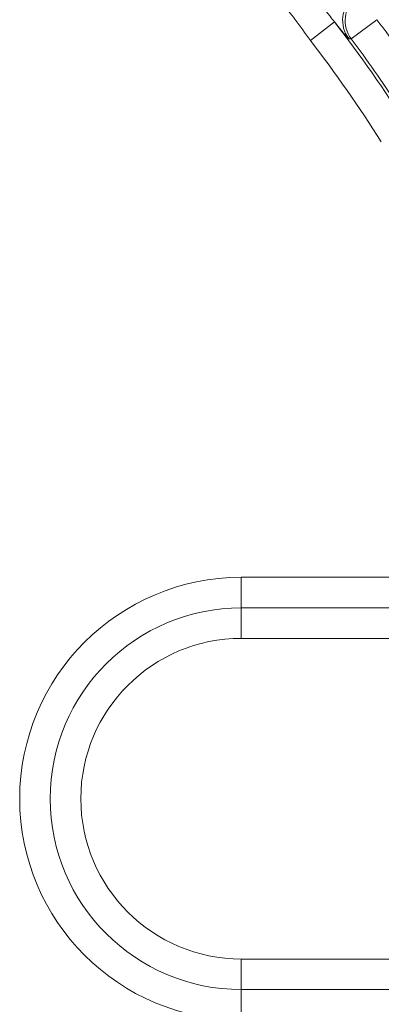
# Model space of a CAD drawing. Units: inches. Extents: x 0 to 16.8, y 0 to 10.8.
# Drawn here: x 8.6 to 8.8, y 2.9 to 3.3 of the extents above; entities that cross this region are included whole.
import ezdxf

# ---------------------------------------------------------------- set-up
doc = ezdxf.new("R2010")
doc.units = ezdxf.units.IN
doc.header["$MEASUREMENT"] = 0

msp = doc.modelspace()

# ---------------------------------------------------------------- linework, layer by layer
at = {"color": 8, "linetype": 'Continuous', "lineweight": 0}
for p, q in [((8.7469576542, 3.2717109306), (8.739066143, 3.2655745206)), ((8.7608590844, 3.272434608), (8.7524498969, 3.2661443399)), ((8.7164708871, 3.0898176281), (8.8881375538, 3.0898176281)), ((8.7164708871, 3.0898176281), (8.7164708871, 3.0798176281)), ((8.7164708871, 3.0798176281), (8.7164708871, 3.0698176281)), ((8.8881375538, 3.0698176281), (8.7164708871, 3.0698176281)), ((8.7164708871, 2.9648176281), (8.7164708871, 2.9548176281)), ((8.7164708871, 2.9648176281), (8.8881375538, 2.9648176281)), ((8.7164708871, 2.9548176281), (8.7164708871, 2.9448176281))]:
    msp.add_line(p, q, dxfattribs=at)
at = {"color": 7, "linetype": 'Continuous', "lineweight": 15}
for p, q in [((8.8881375538, 3.0798176281), (8.7164708871, 3.0798176281)), ((8.7164708871, 2.9548176281), (8.8881375538, 2.9548176281))]:
    msp.add_line(p, q, dxfattribs=at)
at = {"color": 8, "linetype": 'Continuous', "lineweight": 0, "flags": 128}
msp.add_lwpolyline([(8.7524498969, 3.2661443399), (8.7517411002, 3.2662176439), (8.7516394222, 3.2662281243)], dxfattribs=at)
at = {"color": 8, "linetype": 'Continuous', "lineweight": 0}
for centre, radius, start, end in [((8.7596471258, 3.272225347), 0.0100044988255169, 130.0429630429, 216.830702058), ((8.7604655727, 3.272130899), 0.0100044963745801, 130.042892552, 216.7544515584), ((8.4198042204, 3.0173176281), 0.4144216712072052, 32.1314953046, 37.8685046954), ((8.4198042204, 3.0173176281), 0.4259144206005771, 33.2026558895, 36.7973441105), ((8.4198042204, 3.0173176281), 0.4044250979574504, 32.1314953046, 37.8685046954), ((8.7164708871, 3.0173176281), 0.0725000000000007, 90, 270), ((8.7164708871, 3.0173176281), 0.0525000000000002, 90, 270)]:
    msp.add_arc(centre, radius, start, end, dxfattribs=at)
at = {"color": 7, "linetype": 'Continuous', "lineweight": 15}
for centre, radius, start, end in [((8.4198042204, 3.0173176281), 0.4154129013495258, 33.2026558895, 36.7973441105), ((8.7164708871, 3.0173176281), 0.0625000000000004, 90, 270)]:
    msp.add_arc(centre, radius, start, end, dxfattribs=at)
at = {"color": 8, "linetype": 'Continuous', "lineweight": 0}
for points, knots in [([(8.739405916285603, 3.281445080559577), (8.74148053072119, 3.278782115351882), (8.744050320031151, 3.275483546034068), (8.74648794598071, 3.272320433429105), (8.746957654185449, 3.271710930587485)], [0, 0, 0, 0, 0.8073091547028822, 1, 1, 1, 1]), ([(8.739066142974362, 3.265574520599307), (8.73741992404401, 3.267931757407716), (8.735121550078947, 3.271222821317902), (8.73264505387641, 3.274380901014302), (8.731942357321593, 3.275276994341734)], [0, 0, 0, 0, 0.7162537321483613, 1, 1, 1, 1]), ([(8.751639422187855, 3.266228124317333), (8.75142953961257, 3.266410596021478), (8.751010851913982, 3.26677460269408), (8.74912603664842, 3.26904762694485), (8.74752944894746, 3.271008626866388), (8.746957654185449, 3.271710930587485)], [0, 0, 0, 0, 0.3921625034994461, 0.782311803827397, 1, 1, 1, 1])]:
    msp.add_open_spline(points, degree=3, knots=knots, dxfattribs=at)

doc.saveas('drawing.dxf')
